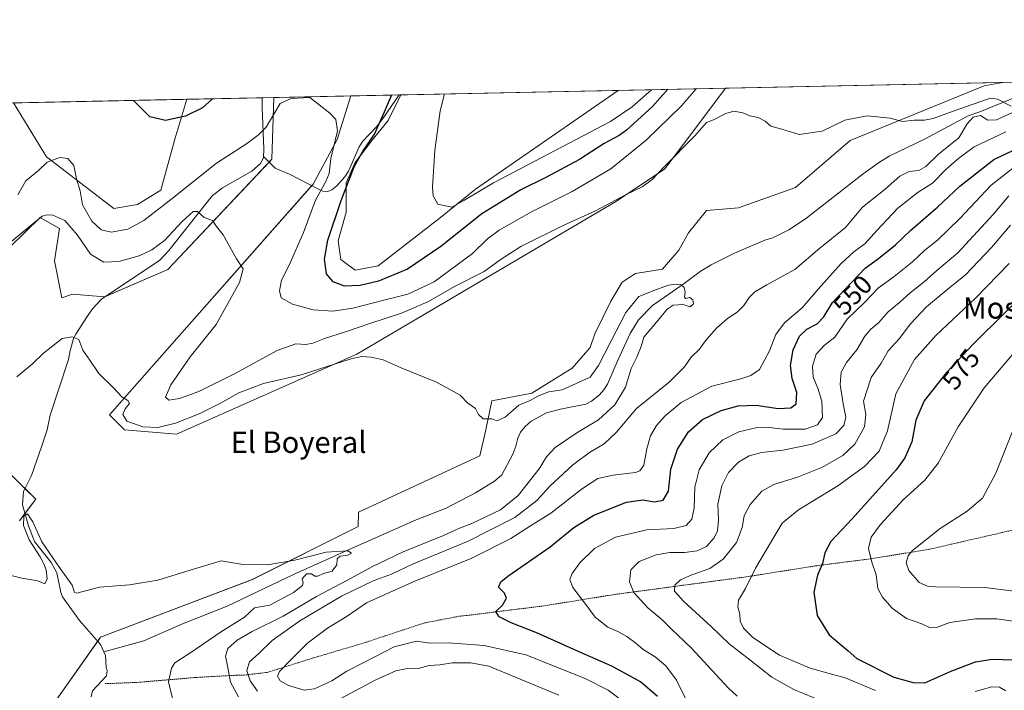
# Model space of a CAD drawing. Units: metres. Extents: x 641608 to 645069, y 4727569 to 4729953.
# Drawn here: x 643518 to 643888, y 4729702 to 4729953 of the extents above; entities that cross this region are included whole.
import ezdxf
from ezdxf.enums import TextEntityAlignment as Align

# ---------------------------------------------------------------- set-up
doc = ezdxf.new("R2010")
doc.units = ezdxf.units.M
doc.header["$MEASUREMENT"] = 0
doc.linetypes.add('TRAZOS', pattern=[0.75, 0.5, -0.25])
for name, color, linetype, lineweight in [('Comarca CxS', 133, 'Continuous', 0), ('Comunidad Autónoma CxS', 142, 'Continuous', 0), ('Corriente natural lineal', 142, 'Continuous', 13), ('Cultivos herbáceos CxS', 92, 'Continuous', 0), ('Curva de nivel maestra', 36, 'Continuous', 30), ('Curva de nivel normal', 36, 'Continuous', 0), ('Espacio natural protegido CxS', 2, 'Continuous', 0), ('Matorral', 135, 'Continuous', 0), ('Matorral CxS', 135, 'Continuous', 0), ('Municipio CxS', 142, 'Continuous', 0), ('Provincia CxS', 1, 'Continuous', 0), ('Rótulo de curva de nivel directora', 19, 'Continuous', 0), ('Texto cartográfico', 19, 'Continuous', 0), ('Valla', 19, 'TRAZOS', 0)]:
    doc.layers.add(name, color=color, linetype=linetype, lineweight=lineweight)
doc.styles.add('Arial', font='txt', dxfattribs={"height": 0.2})

# ---------------------------------------------------------------- blocks, each defined once
blk = doc.blocks.new('*U153')
at = {"layer": 'Matorral CxS', "color": 135, "linetype": 'Continuous', "lineweight": 0}
blk.add_polyline3d([(643742.04, 4729885.06, 539.55), (643644.57, 4729827.7, 535.08), (643576.96, 4729797.59, 533.62), (643557.46, 4729799.21, 533.99), (643551.77, 4729804.9, 534.06), (643582.65, 4729839.87, 538.04), (643628.19, 4729891.38, 543.75), (643637.25, 4729908.15, 545.11), (643642.41, 4729924.54, 546.31), (643661.14, 4729924.93, 551.15), (643656.32, 4729915.3, 550.73), (643650.31, 4729907.95, 549.83), (643643.95, 4729899.59, 549.46), (643640.61, 4729891.9, 549.05), (643640.61, 4729880.87, 551.62), (643637.6, 4729870.17, 551.55), (643638.6, 4729863.15, 552.29), (643643.95, 4729859.13, 552.72), (643652.65, 4729860.81, 552.6), (643676.05, 4729878.86, 554.67), (643689.09, 4729889.56, 554.95), (643742.66, 4729926.62, 558.77), (643782.89, 4729927.45, 541.02), (643770.69, 4729911.06, 540.73), (643760.12, 4729897.22, 539.74), (643742.04, 4729885.06, 539.55)], close=True, dxfattribs=at)
for points in [[(643515.2, 4729782.14, 533.19), (643524.14, 4729773.19, 531.84), (643518.03, 4729765.09, 530.58)], [(643515.75, 4729921.91, 548.35), (643528.2, 4729901.66, 545.05), (643553.5, 4729882.3, 547.13), (643562.35, 4729883.82, 547.53), (643571.09, 4729889.15, 547.87), (643576.27, 4729908.34, 549.13), (643580.87, 4729923.26, 551.61), (643613.47, 4729923.94, 545.41), (643612.72, 4729900.85, 542.59), (643612.72, 4729900.85, 542.59), (643573.71, 4729859.38, 538.32), (643549.98, 4729849.18, 536.93), (643537.89, 4729850.11, 536.86), (643533.89, 4729848.81, 536.56), (643531.19, 4729862.62, 537.79), (643533.08, 4729874.83, 539.09), (643525.77, 4729878.89, 539.8), (643514.53, 4729867.87, 539.25)]]:
    blk.add_polyline3d(points, dxfattribs=at)
blk = doc.blocks.new('*U154')
at = {"layer": 'Cultivos herbáceos CxS', "color": 92, "linetype": 'Continuous', "lineweight": 0}
for points in [[(643478.13, 4729829.38, 547.51), (643488.67, 4729818.83, 544.93), (643487.04, 4729793.62, 544.49), (643487.62, 4729785.19, 542.82), (643480.54, 4729775.73, 541.91), (643468.35, 4729766.79, 543.28), (643454.53, 4729755.41, 544.95), (643452, 4729741.64, 544.19), (643436.65, 4729726.95, 544.11), (643417.96, 4729725.32, 544.48), (643409.84, 4729731.02, 544.57), (643400.08, 4729745.65, 544.54), (643398.46, 4729767.6, 547.66), (643402.99, 4729813.94, 548.16), (643392.77, 4729822.89, 545.21), (643386.27, 4729822.89, 543.41), (643374.66, 4729827.75, 541.67), (643362.7, 4729813.95, 539.7), (643358.64, 4729786.3, 537.18), (643362.7, 4729759.47, 533.13), (643362.35, 4729745.48, 532.23), (643357.01, 4729748.09, 533.3), (643350.51, 4729770.86, 535.99), (643343.25, 4729792.57, 541), (643339.13, 4729809.07, 543.55), (643341.57, 4729857.85, 547.32), (643347.26, 4729891.19, 550.26), (643337.57, 4729918.21, 555.53), (643494.31, 4729921.46, 552.88), (643494.89, 4729915.48, 552.8), (643500.97, 4729898.61, 550.56), (643502.2, 4729887.02, 548.7), (643500.25, 4729878.9, 548.43), (643488.42, 4729870.31, 548.55), (643482.98, 4729860.64, 548.82), (643481.48, 4729845.99, 548.62), (643475.44, 4729835.02, 548.38), (643478.13, 4729829.38, 547.51)], [(643562.35, 4729883.82, 547.53), (643553.5, 4729882.3, 547.13), (643528.2, 4729901.66, 545.05), (643515.75, 4729921.91, 548.35), (643580.87, 4729923.26, 551.61), (643576.27, 4729908.34, 549.13), (643571.09, 4729889.15, 547.87), (643562.35, 4729883.82, 547.53)]]:
    blk.add_polyline3d(points, close=True, dxfattribs=at)
blk = doc.blocks.new('*U157')
at = {"layer": 'Cultivos herbáceos CxS', "color": 92, "linetype": 'Continuous', "lineweight": 0}
for points in [[(643518.03, 4729765.09, 530.58), (643524.14, 4729773.19, 531.84), (643515.2, 4729782.14, 533.19)], [(643514.53, 4729867.87, 539.25), (643525.77, 4729878.89, 539.8), (643533.08, 4729874.83, 539.09), (643531.19, 4729862.62, 537.79), (643533.89, 4729848.81, 536.56), (643537.89, 4729850.11, 536.86), (643549.98, 4729849.18, 536.93), (643573.71, 4729859.38, 538.32), (643612.72, 4729900.85, 542.59), (643613.47, 4729923.94, 545.41), (643642.41, 4729924.54, 546.31), (643637.25, 4729908.15, 545.11), (643628.19, 4729891.38, 543.75), (643582.65, 4729839.87, 538.04), (643551.77, 4729804.9, 534.06), (643557.46, 4729799.21, 533.99), (643576.96, 4729797.59, 533.62), (643644.57, 4729827.7, 535.08), (643742.04, 4729885.06, 539.55), (643760.12, 4729897.22, 539.74), (643770.69, 4729911.06, 540.73), (643782.89, 4729927.45, 541.02), (643886.9, 4729929.61, 541.83), (643879.92, 4729928.3, 541.74), (643829.68, 4729907.84, 539.05), (643809.22, 4729890.12, 538.8), (643787.84, 4729882.53, 538.54), (643775.8, 4729881.56, 538.85), (643769.05, 4729873.11, 537.93), (643765.42, 4729866.66, 538.12), (643759.27, 4729859.5, 537.88), (643749.15, 4729857.95, 537.69), (643744.16, 4729854.63, 537.51), (643739.92, 4729847.53, 537.14), (643733.91, 4729835.29, 536.61), (643732.14, 4729830.16, 536.37), (643725.38, 4729822.35, 536.22), (643710.24, 4729813.03, 535.43), (643695.24, 4729810.07, 535.29), (643693, 4729799.21, 534.7), (643693, 4729799.21, 534.7), (643690.74, 4729789.45, 534.41), (643645.23, 4729768.32, 531.84), (643645.11, 4729762.94, 530.86), (643605.41, 4729743.11, 529.15), (643548.46, 4729721.49, 527.72), (643531.81, 4729697.85, 525.49)]]:
    blk.add_polyline3d(points, dxfattribs=at)
blk.add_polyline3d([(643652.65, 4729860.81, 552.6), (643643.95, 4729859.13, 552.72), (643638.6, 4729863.15, 552.29), (643637.6, 4729870.17, 551.55), (643640.61, 4729880.87, 551.62), (643640.61, 4729891.9, 549.05), (643643.95, 4729899.59, 549.46), (643650.31, 4729907.95, 549.83), (643656.32, 4729915.3, 550.73), (643661.14, 4729924.93, 551.15), (643742.66, 4729926.62, 558.77), (643689.09, 4729889.56, 554.95), (643676.05, 4729878.86, 554.67), (643652.65, 4729860.81, 552.6)], close=True, dxfattribs=at)
blk = doc.blocks.new('*U173')
at = {"layer": 'Curva de nivel normal', "color": 36, "linetype": 'Continuous', "lineweight": 0}
for points in [[(643746.54, 4729695.83, 545), (643738.89, 4729701.58, 545), (643730.49, 4729705.8, 545), (643718.38, 4729710.73, 545), (643707.99, 4729714.87, 545), (643692.42, 4729718.38, 545), (643679.06, 4729719.29, 545), (643672, 4729719.26, 545), (643667.04, 4729719.96, 545), (643658.67, 4729717.86, 545), (643647.24, 4729711.97, 545), (643640.8, 4729708.67, 545), (643635.26, 4729705.04, 545), (643628.75, 4729702.04, 545), (643624.8, 4729701.57, 545), (643618.95, 4729703.27, 545), (643615.9, 4729705.09, 545), (643614.8, 4729706.87, 545), (643615.54, 4729708.61, 545), (643619.91, 4729712.94, 545), (643626.08, 4729719.21, 545), (643633.61, 4729724.83, 545), (643641.04, 4729729.39, 545), (643648.3, 4729734.32, 545), (643654.59, 4729737.27, 545), (643666.42, 4729742.5, 545), (643687.75, 4729751.13, 545), (643702.42, 4729758.44, 545), (643709.75, 4729763.17, 545), (643717.34, 4729768.03, 545), (643729.29, 4729777.27, 545), (643735.08, 4729780.93, 545), (643740.75, 4729782.27, 545), (643749.14, 4729783.26, 545), (643750.82, 4729783.81, 545), (643752.34, 4729785.97, 545), (643753.43, 4729792.1, 545), (643754.85, 4729796.97, 545), (643757.04, 4729800.9, 545), (643760.28, 4729804.53, 545), (643766.32, 4729809.5, 545), (643777.75, 4729815.63, 545), (643788.66, 4729818.36, 545), (643792.46, 4729819.64, 545), (643795.63, 4729821.89, 545), (643799.42, 4729828.85, 545), (643801.79, 4729835.04, 545), (643805.01, 4729839.45, 545), (643811.67, 4729845.04, 545), (643817.73, 4729852.08, 545), (643826.38, 4729861.71, 545), (643831.04, 4729866.05, 545), (643835.38, 4729869.22, 545), (643839.65, 4729874.05, 545), (643847.56, 4729882.4, 545), (643855.21, 4729888.38, 545), (643860.64, 4729891.8, 545), (643865.69, 4729897.09, 545), (643870.45, 4729901.14, 545), (643876.2, 4729905.44, 545), (643888.14, 4729911.03, 545)], [(643771.94, 4729927.23, 545), (643766.4, 4729920.84, 545), (643753.21, 4729907.99, 545), (643739.92, 4729897.21, 545), (643725.42, 4729888.63, 545), (643710.14, 4729881.09, 545), (643697.96, 4729874.12, 545), (643693.63, 4729870.86, 545), (643688.07, 4729865.41, 545), (643673.58, 4729854.82, 545), (643663.75, 4729850.12, 545), (643654.75, 4729847.88, 545), (643643.08, 4729844.84, 545), (643635.55, 4729843.73, 545), (643628.29, 4729844.22, 545), (643620.53, 4729846.39, 545), (643616.27, 4729848.83, 545), (643615.55, 4729851.35, 545), (643616.41, 4729855.37, 545), (643619.2, 4729861.04, 545), (643624.62, 4729873.35, 545), (643629.05, 4729885.45, 545), (643633.03, 4729892.37, 545), (643634.2, 4729895.45, 545), (643634.87, 4729901.06, 545), (643637.34, 4729911.46, 545), (643636.79, 4729915.63, 545), (643634.46, 4729918.11, 545), (643626.98, 4729923.97, 545), (643619.98, 4729923.56, 545), (643615.85, 4729921.65, 545), (643613.45, 4729917.67, 545), (643610.55, 4729912.87, 545), (643607.71, 4729909.9, 545), (643603.18, 4729906.57, 545), (643591.91, 4729899.28, 545), (643575.34, 4729886.01, 545), (643564.64, 4729877.84, 545), (643558.64, 4729874.6, 545), (643552.44, 4729873.4, 545), (643548.67, 4729874.3, 545), (643545.19, 4729877.48, 545), (643541.64, 4729883.69, 545), (643540.81, 4729888.88, 545), (643539.48, 4729893.37, 545), (643538.49, 4729898.42, 545), (643536.13, 4729901.01, 545), (643533.13, 4729901.37, 545), (643528.42, 4729899.71, 545), (643525.12, 4729896.5, 545), (643520.44, 4729892.62, 545), (643517.4, 4729887.44, 545)]]:
    blk.add_polyline3d(points, dxfattribs=at)
blk = doc.blocks.new('*U180')
at = {"layer": 'Curva de nivel normal', "color": 36, "linetype": 'Continuous', "lineweight": 0}
for points in [[(643720.44, 4729699.64, 540), (643694.17, 4729710.52, 540), (643687.42, 4729711.84, 540), (643680.42, 4729711.79, 540), (643675.75, 4729711.04, 540), (643671.79, 4729710.84, 540), (643667.67, 4729709.66, 540), (643662.9, 4729709.52, 540), (643659.21, 4729708.83, 540), (643651.78, 4729705.4, 540), (643638.34, 4729698.35, 540)], [(643607.36, 4729701.23, 540), (643604.58, 4729705.04, 540), (643603.31, 4729708.91, 540), (643604.3, 4729712.17, 540), (643607.82, 4729715.36, 540), (643612.82, 4729720.2, 540), (643623.27, 4729727.6, 540), (643638.8, 4729736.82, 540), (643650.8, 4729742.56, 540), (643657.6, 4729745.15, 540), (643665.46, 4729748.81, 540), (643686.42, 4729757.42, 540), (643703.92, 4729766.39, 540), (643712.09, 4729772.7, 540), (643717.04, 4729778.09, 540), (643725.58, 4729786.01, 540), (643731.88, 4729790.7, 540), (643737.37, 4729793.98, 540), (643741.94, 4729798.2, 540), (643749.52, 4729807.23, 540), (643761.82, 4729817.13, 540), (643767.54, 4729822.86, 540), (643770.02, 4729826.56, 540), (643772.99, 4729829.34, 540), (643775.82, 4729833.17, 540), (643779.66, 4729837.55, 540), (643783.58, 4729840.93, 540), (643787.38, 4729843.51, 540), (643789.75, 4729845.89, 540), (643791.75, 4729848.88, 540), (643793.91, 4729851, 540), (643798.38, 4729853.68, 540), (643808.91, 4729859.43, 540), (643818.31, 4729867.36, 540), (643827.92, 4729875.12, 540), (643834.33, 4729882.83, 540), (643842.81, 4729889.52, 540), (643848.29, 4729894.38, 540), (643851.88, 4729896.12, 540), (643855.42, 4729896.54, 540), (643858.08, 4729898.06, 540), (643862.79, 4729902.63, 540), (643870.53, 4729908.87, 540), (643873.58, 4729914.12, 540), (643875.83, 4729916.6, 540), (643878.61, 4729917.19, 540), (643881.41, 4729915.38, 540), (643884.64, 4729915.54, 540), (643890.6, 4729918.34, 540)], [(643890.15, 4729920.7, 540), (643884.94, 4729923.3, 540), (643882.4, 4729923.71, 540), (643880.9, 4729923.21, 540), (643868.36, 4729918.84, 540), (643860.87, 4729916.08, 540), (643857.53, 4729915.43, 540), (643853.65, 4729915.47, 540), (643849.35, 4729914.96, 540), (643844.65, 4729916.17, 540), (643836.08, 4729917.09, 540), (643827.67, 4729915.39, 540), (643819.16, 4729911.28, 540), (643810.56, 4729910.1, 540), (643804.1, 4729912.08, 540), (643799.98, 4729913.19, 540), (643797.79, 4729915.08, 540), (643795.22, 4729916.48, 540), (643792.03, 4729917.06, 540), (643789.42, 4729918.14, 540), (643786.08, 4729918.79, 540), (643783.08, 4729917.9, 540), (643778.42, 4729915.53, 540), (643775.75, 4729914.56, 540), (643771.42, 4729909.56, 540), (643760.05, 4729898.07, 540), (643755.3, 4729893.06, 540), (643751.64, 4729890.43, 540), (643745.72, 4729887.55, 540), (643734.16, 4729881.42, 540), (643722.04, 4729875.88, 540), (643706.15, 4729868.09, 540), (643698.39, 4729863.06, 540), (643692.44, 4729858.71, 540), (643681.22, 4729853.05, 540), (643671.56, 4729847.43, 540), (643661.35, 4729843.05, 540), (643649.43, 4729839.17, 540), (643640.39, 4729835.96, 540), (643632.54, 4729833.55, 540), (643628.08, 4729831.79, 540), (643625.42, 4729831.29, 540), (643621.75, 4729831.5, 540), (643614.75, 4729829.04, 540), (643598.73, 4729820.26, 540), (643585.3, 4729813.62, 540), (643578.04, 4729810.95, 540), (643574.09, 4729810.42, 540), (643572.81, 4729811.52, 540), (643574.85, 4729816.18, 540), (643582.09, 4729826.69, 540), (643591.88, 4729838.82, 540), (643600.61, 4729854.56, 540), (643602, 4729859.62, 540), (643599.52, 4729863.38, 540), (643594.5, 4729872.41, 540), (643591.96, 4729875.48, 540), (643590.48, 4729877.77, 540), (643587.36, 4729878.98, 540), (643584.82, 4729881.22, 540), (643583.21, 4729881.14, 540), (643579.08, 4729877.44, 540), (643572.42, 4729870.29, 540), (643567.75, 4729866.77, 540), (643562.9, 4729864.56, 540), (643555.37, 4729862.38, 540), (643549.74, 4729862.14, 540), (643544.72, 4729865.12, 540), (643539.85, 4729872.32, 540), (643535.07, 4729877.75, 540), (643530.59, 4729879.76, 540), (643528.42, 4729879.94, 540), (643526.58, 4729879.37, 540), (643515.16, 4729870.05, 540)]]:
    blk.add_polyline3d(points, dxfattribs=at)
blk = doc.blocks.new('*U194')
at = {"layer": 'Curva de nivel normal', "color": 36, "linetype": 'Continuous', "lineweight": 0}
for points in [[(643888.06, 4729701.27, 570), (643885.72, 4729702.7, 570), (643882.88, 4729702.85, 570), (643876.54, 4729701.12, 570)], [(643839.21, 4729701.48, 570), (643827.88, 4729706.17, 570), (643821.76, 4729707.77, 570), (643814.68, 4729709.84, 570), (643803.14, 4729714.68, 570), (643793.21, 4729721.3, 570), (643789.62, 4729724.78, 570), (643788.49, 4729727.44, 570), (643788.35, 4729730.05, 570), (643787.53, 4729732.86, 570), (643787.86, 4729735.37, 570), (643790.44, 4729739.71, 570), (643794.21, 4729747.37, 570), (643804.17, 4729764.17, 570), (643810.33, 4729769.23, 570), (643825.07, 4729778.29, 570), (643835.12, 4729785.52, 570), (643840.6, 4729791.2, 570), (643843.76, 4729798.87, 570), (643846.8, 4729812.75, 570), (643853.84, 4729825.68, 570), (643861.81, 4729834.59, 570), (643876.74, 4729848.68, 570), (643889.34, 4729861.71, 570)]]:
    blk.add_polyline3d(points, dxfattribs=at)
blk = doc.blocks.new('*U197')
at = {"layer": 'Curva de nivel normal', "color": 36, "linetype": 'Continuous', "lineweight": 0}
blk.add_polyline3d([(643787.26, 4729699.28, 560), (643783.87, 4729702.48, 560), (643770.23, 4729717.31, 560), (643762.55, 4729724.62, 560), (643759.09, 4729728.02, 560), (643753.75, 4729732.51, 560), (643748.57, 4729738.16, 560), (643746.88, 4729742.25, 560), (643747.37, 4729746.66, 560), (643750.57, 4729749.88, 560), (643756.9, 4729752.39, 560), (643762.04, 4729753.23, 560), (643767.54, 4729753.26, 560), (643772.26, 4729753.88, 560), (643775.81, 4729755.5, 560), (643778.73, 4729758.71, 560), (643779.97, 4729761.37, 560), (643780.33, 4729765.37, 560), (643780.05, 4729771.32, 560), (643781.5, 4729778.2, 560), (643784.03, 4729783.23, 560), (643787.75, 4729787.15, 560), (643791.75, 4729789.48, 560), (643796.42, 4729790.69, 560), (643804.42, 4729791.6, 560), (643815.42, 4729793.87, 560), (643824.38, 4729797.76, 560), (643827.37, 4729800.83, 560), (643828.06, 4729804.01, 560), (643827.06, 4729809.02, 560), (643826.01, 4729816.22, 560), (643826.36, 4729820.89, 560), (643828.28, 4729824.47, 560), (643832.19, 4729829.23, 560), (643835.16, 4729834.37, 560), (643837.46, 4729837.04, 560), (643840.5, 4729839.48, 560), (643843.98, 4729843.48, 560), (643848.16, 4729847.08, 560), (643852.18, 4729850.69, 560), (643857.44, 4729854.73, 560), (643862.26, 4729858.98, 560), (643870.09, 4729865.63, 560), (643883.36, 4729880.07, 560), (643889.23, 4729887, 560)], dxfattribs=at)
blk = doc.blocks.new('*U200')
at = {"layer": 'Curva de nivel normal', "color": 36, "linetype": 'Continuous', "lineweight": 0}
blk.add_polyline3d([(643894.18, 4729831.74, 580), (643879.94, 4729814.96, 580), (643870.22, 4729800.41, 580), (643862.66, 4729786.74, 580), (643857.7, 4729780.38, 580), (643849.57, 4729772.95, 580), (643841.02, 4729763.78, 580), (643837.57, 4729758.95, 580), (643836.62, 4729754.77, 580), (643837.83, 4729749.65, 580), (643839.48, 4729744.84, 580), (643840.12, 4729739.75, 580), (643841.77, 4729736.4, 580), (643845.43, 4729732.38, 580), (643850.84, 4729728.47, 580), (643856.56, 4729726.43, 580), (643859.66, 4729724.92, 580), (643862.08, 4729725.13, 580), (643867.08, 4729726.96, 580), (643876.74, 4729728.34, 580), (643884.74, 4729728.3, 580), (643896, 4729726.67, 580)], dxfattribs=at)
blk = doc.blocks.new('*U203')
at = {"layer": 'Curva de nivel normal', "color": 36, "linetype": 'Continuous', "lineweight": 0}
for points in [[(643768.02, 4729698.18, 555), (643764.54, 4729705.26, 555), (643760.57, 4729710.68, 555), (643756.48, 4729714.03, 555), (643751.99, 4729716.87, 555), (643749.33, 4729719.17, 555), (643745.87, 4729721.76, 555), (643742.5, 4729723.61, 555), (643738.83, 4729725.16, 555), (643734.08, 4729728.96, 555), (643730.57, 4729733.71, 555), (643725.67, 4729740.04, 555), (643724.52, 4729743.04, 555), (643725.41, 4729745.37, 555), (643728.28, 4729749.37, 555), (643733.81, 4729754.71, 555), (643741.61, 4729758.93, 555), (643753.38, 4729761.76, 555), (643763.52, 4729762.25, 555), (643768.17, 4729763.31, 555), (643770.24, 4729765.74, 555), (643771.22, 4729769.84, 555), (643771.44, 4729777.73, 555), (643773.07, 4729784.23, 555), (643776.75, 4729790.67, 555), (643781.88, 4729795.54, 555), (643787.96, 4729798.45, 555), (643794.26, 4729800.04, 555), (643798.34, 4729800.2, 555), (643804.6, 4729799.46, 555), (643812.8, 4729799.46, 555), (643817.42, 4729801.07, 555), (643819.32, 4729803.84, 555), (643819.02, 4729809.95, 555), (643817.59, 4729814.92, 555), (643815.86, 4729819.03, 555), (643815.55, 4729823.18, 555), (643816.91, 4729827.64, 555), (643819.93, 4729830.95, 555), (643823.92, 4729834.06, 555), (643828.56, 4729840.71, 555), (643835.11, 4729847.04, 555), (643840.37, 4729852.57, 555), (643846.16, 4729856.74, 555), (643853.08, 4729862.25, 555), (643857.74, 4729866.71, 555), (643862.41, 4729870.38, 555), (643870.81, 4729878.52, 555), (643882.61, 4729891.06, 555), (643890.58, 4729897.25, 555)], [(643755.22, 4729926.88, 555), (643747.91, 4729920.46, 555), (643739.78, 4729914.91, 555), (643695.83, 4729891.93, 555), (643684.76, 4729885.35, 555), (643680.2, 4729882.78, 555), (643674.98, 4729883.94, 555), (643673.23, 4729887.1, 555), (643672.95, 4729890.24, 555), (643673.84, 4729904.11, 555), (643675.88, 4729918.97, 555), (643677.53, 4729925.27, 555)]]:
    blk.add_polyline3d(points, dxfattribs=at)
blk = doc.blocks.new('*U215')
at = {"layer": 'Curva de nivel maestra', "color": 36, "linetype": 'Continuous', "lineweight": 30}
blk.add_polyline3d([(643899.74, 4729855.03, 575), (643875.8, 4729831.37, 575), (643865.87, 4729820.79, 575), (643857.52, 4729810.09, 575), (643854.3, 4729802.83, 575), (643852.86, 4729794.74, 575), (643850.23, 4729788.71, 575), (643846.95, 4729784.22, 575), (643830.49, 4729765.8, 575), (643822.44, 4729757.39, 575), (643820.16, 4729753.13, 575), (643819.38, 4729749.06, 575), (643817.47, 4729744.71, 575), (643816.02, 4729738.37, 575), (643817.34, 4729729.59, 575), (643821.88, 4729722.31, 575), (643828.98, 4729716.27, 575), (643832.16, 4729713.45, 575), (643846.14, 4729706.43, 575), (643853.36, 4729704.48, 575), (643857.75, 4729704.32, 575), (643867.8, 4729708.79, 575), (643876.76, 4729712.24, 575), (643882.95, 4729713.24, 575), (643890.79, 4729712.98, 575)], dxfattribs=at)
blk = doc.blocks.new('*U218')
at = {"layer": 'Curva de nivel maestra', "color": 36, "linetype": 'Continuous', "lineweight": 30}
for points in [[(643757.37, 4729699.17, 550), (643751.07, 4729704.7, 550), (643740.32, 4729710.6, 550), (643728.24, 4729715.86, 550), (643712.36, 4729722.98, 550), (643702.56, 4729726.84, 550), (643698.07, 4729729.02, 550), (643696.75, 4729731.09, 550), (643699.3, 4729733.48, 550), (643700.73, 4729736.08, 550), (643700.04, 4729738, 550), (643697.78, 4729740.25, 550), (643698.61, 4729742.19, 550), (643701.31, 4729744.29, 550), (643717.16, 4729755.38, 550), (643726.05, 4729762.64, 550), (643733.49, 4729767.28, 550), (643745.75, 4729772.06, 550), (643751.9, 4729772.95, 550), (643756.34, 4729772.22, 550), (643759.59, 4729772.81, 550), (643761.58, 4729776.28, 550), (643762.47, 4729784.53, 550), (643764.96, 4729791.99, 550), (643769.06, 4729798.54, 550), (643774.27, 4729803.07, 550), (643781.34, 4729806.52, 550), (643787.73, 4729808.19, 550), (643794.42, 4729808.49, 550), (643802.75, 4729807.24, 550), (643807.42, 4729807.48, 550), (643809.49, 4729809.06, 550), (643809.68, 4729813.24, 550), (643807.88, 4729818.54, 550), (643807.3, 4729823.39, 550), (643808.37, 4729829.29, 550), (643810.66, 4729834.44, 550), (643813.5, 4729837.04, 550), (643817.32, 4729839.02, 550), (643819.85, 4729841.59, 550), (643823.06, 4729847.01, 550), (643835.32, 4729859.91, 550), (643840.34, 4729863.52, 550), (643846.65, 4729868.67, 550), (643852.44, 4729874.12, 550), (643862.61, 4729882.86, 550), (643870.86, 4729890.73, 550), (643883.55, 4729900.64, 550), (643900.19, 4729908.61, 550)], [(643761.25, 4729927.01, 550), (643755.53, 4729920.62, 550), (643745.79, 4729911.66, 550), (643743.09, 4729909.63, 550), (643737.46, 4729906.66, 550), (643728.1, 4729900.74, 550), (643715.56, 4729893.94, 550), (643706.09, 4729889.29, 550), (643691.46, 4729880.27, 550), (643676.11, 4729868.01, 550), (643663.58, 4729859.52, 550), (643652.74, 4729855.06, 550), (643645.84, 4729853.35, 550), (643640.04, 4729853.19, 550), (643635.7, 4729854.75, 550), (643633.26, 4729857.73, 550), (643632.5, 4729863.25, 550), (643633.74, 4729870.36, 550), (643638.71, 4729885.33, 550), (643643.67, 4729897.9, 550), (643646.71, 4729903.54, 550), (643651.3, 4729910.23, 550), (643654.96, 4729918.53, 550), (643657.68, 4729924.75, 550), (643657.72, 4729924.86, 550)], [(643590.49, 4729923.46, 550), (643586.68, 4729920.06, 550), (643580.33, 4729916.99, 550), (643572.82, 4729915.26, 550), (643566.94, 4729916.71, 550), (643560.8, 4729922.84, 550)]]:
    blk.add_polyline3d(points, dxfattribs=at)

msp = doc.modelspace()

# ---------------------------------------------------------------- linework, layer by layer
at = {"layer": 'Comarca CxS', "color": 133, "linetype": 'Continuous', "lineweight": 0}
msp.add_polyline3d([(642137.79, 4729893.3, 488.81), (645020.2, 4729953.14, 623.39)], dxfattribs=at)
msp.add_polyline3d([(642137.79, 4729893.3, 488.81), (645020.2, 4729953.14, 623.39)], dxfattribs=at)
at = {"layer": 'Comunidad Autónoma CxS', "color": 142, "linetype": 'Continuous', "lineweight": 0}
msp.add_polyline3d([(645068.69, 4727639.86, 607.25), (641655.14, 4727569.02, 502.25), (641607.76, 4729882.3, 514.83), (645020.2, 4729953.14, 623.39), (645068.69, 4727639.86, 607.25)], close=True, dxfattribs=at)
msp.add_polyline3d([(645068.69, 4727639.86, 607.25), (641655.14, 4727569.02, 502.25), (641607.76, 4729882.3, 514.83), (645020.2, 4729953.14, 623.39), (645068.69, 4727639.86, 607.25)], close=True, dxfattribs=at)
at = {"layer": 'Corriente natural lineal', "color": 142, "linetype": 'Continuous', "lineweight": 13}
for points in [[(643892.16, 4729924.19, 540.36), (643878.29, 4729918.58, 539.56), (643873.97, 4729917.08, 539.7), (643857.87, 4729908.49, 537.6), (643844.37, 4729901.95, 537.3), (643840.65, 4729899.7, 537.01), (643834.55, 4729895.35, 536.84), (643812.88, 4729878.44, 535.59), (643806.66, 4729874.26, 535.16), (643800.73, 4729871.25, 535.22), (643797.73, 4729870.44, 535.2), (643786.25, 4729865.5, 535.51), (643777.52, 4729861.17, 535.47), (643773.38, 4729858.69, 535.32), (643767.41, 4729854.18, 535.04), (643755.54, 4729845.94, 534.32), (643750.34, 4729840.5, 534.03), (643747.16, 4729835.38, 533.53), (643742.6, 4729825.67, 533.5), (643738.61, 4729816.35, 533.58), (643737.29, 4729814.24, 533.55), (643735.6, 4729812.41, 533.31), (643732.68, 4729810.02, 533.08), (643730.48, 4729808.85, 533.07), (643721.02, 4729806.98, 532.44), (643715.81, 4729805.63, 532.39), (643709.96, 4729802.45, 532.05), (643707.72, 4729800.52, 532), (643706.06, 4729798.41, 531.89), (643704.98, 4729796.16, 531.77), (643704.26, 4729793.1, 531.54), (643703.18, 4729790.06, 531.74), (643698.96, 4729782.4, 533.23), (643696.27, 4729779.93, 533.09), (643689.16, 4729775.65, 533.14), (643678.13, 4729769.82, 532.2), (643666.88, 4729765.45, 531.2), (643639.44, 4729753.4, 530.02), (643620.86, 4729744.94, 529.34), (643595.96, 4729733.06, 528.63), (643579.23, 4729726.48, 527.54), (643564.68, 4729720.06, 527.56), (643549.7, 4729715.97, 527.01)], [(643609.13, 4729923.85, 546.11), (643609.06, 4729920.12, 546.02), (643609.68, 4729904.68, 543), (643609.55, 4729901.27, 542.53)], [(643660.45, 4729924.91, 550.89), (643660.45, 4729924.91, 550.89), (643654.73, 4729916.58, 550.14), (643652.03, 4729912.96, 549.63), (643646.92, 4729907.5, 549.21), (643645.46, 4729905.4, 549.15), (643641.44, 4729896.36, 548.59), (643640.09, 4729894.13, 548.13), (643637.09, 4729890.74, 547.36), (643635.2, 4729889.24, 547.08), (643633.75, 4729888.67, 546.65), (643631.9, 4729888.83, 545.79), (643629.96, 4729889.73, 544.69), (643619.29, 4729895.21, 542.59), (643613.96, 4729897.38, 542.36), (643609.7, 4729901.72, 542.57), (643609.55, 4729901.27, 542.53)], [(643609.55, 4729901.27, 542.53), (643608.44, 4729899.12, 542.33), (643605.17, 4729896.25, 541.94), (643594.18, 4729890.07, 540.99), (643590.35, 4729887.02, 540.71), (643574.13, 4729866.55, 538.86), (643570.68, 4729862.94, 538.46), (643548.79, 4729848.31, 536.79), (643545.43, 4729844.61, 536.18), (643543.23, 4729841.43, 535.87), (643539.23, 4729835.11, 535.04), (643538.35, 4729833.55, 534.84), (643537.17, 4729829.41, 534.43), (643537, 4729829, 534.38)], [(643537, 4729829, 534.38), (643536.38, 4729825.58, 534.08), (643529.6, 4729804.75, 532.98), (643528.4, 4729799.25, 532.74), (643526.48, 4729793.21, 532.56), (643522.58, 4729782.15, 532.4), (643519.5, 4729776.09, 532.06), (643519.17, 4729771.1, 531.02), (643521.41, 4729763.2, 529.69), (643523.68, 4729757.29, 530.2), (643529.96, 4729749.51, 529.81), (643532.02, 4729745.54, 528.9), (643533.51, 4729738.21, 528.5), (643534.18, 4729736.54, 528.59), (643540.53, 4729727.73, 528), (643548.5, 4729718.66, 527.37), (643549.7, 4729715.97, 527.01)], [(643549.7, 4729715.97, 527.01), (643550.33, 4729714.56, 526.82), (643550.54, 4729709.99, 526.21), (643551, 4729709, 526.04), (643550.74, 4729706.9, 526.36), (643545.39, 4729701.31, 525.46), (643545, 4729699, 525.28)]]:
    msp.add_polyline3d(points, dxfattribs=at)
at = {"layer": 'Cultivos herbáceos CxS', "color": 92, "linetype": 'Continuous', "lineweight": 0}
for points in [[(643531.81, 4729697.85, 525.49), (643547.38, 4729719.95, 527.52), (643548.46, 4729721.49, 527.72), (643605.4, 4729743.11, 529.15), (643645.11, 4729762.94, 530.86), (643645.23, 4729768.32, 531.84), (643690.74, 4729789.46, 534.41), (643693, 4729799.21, 534.7), (643695.23, 4729810.07, 535.29), (643710.24, 4729813.03, 535.43), (643725.38, 4729822.35, 536.22), (643732.14, 4729830.16, 536.37), (643733.91, 4729835.29, 536.61), (643739.92, 4729847.53, 537.14), (643744.16, 4729854.63, 537.51), (643749.15, 4729857.95, 537.69), (643759.27, 4729859.5, 537.88), (643765.42, 4729866.66, 538.12), (643769.05, 4729873.11, 537.93), (643775.8, 4729881.56, 538.85), (643787.84, 4729882.53, 538.54), (643809.22, 4729890.12, 538.8), (643829.68, 4729907.84, 539.05), (643879.92, 4729928.3, 541.74), (643886.9, 4729929.61, 541.83)], [(643782.89, 4729927.45, 541.02), (643770.69, 4729911.06, 540.73), (643760.12, 4729897.22, 539.74), (643742.04, 4729885.06, 539.55), (643644.57, 4729827.7, 535.08), (643576.96, 4729797.59, 533.62), (643557.46, 4729799.21, 533.99), (643551.77, 4729804.9, 534.06), (643582.65, 4729839.87, 538.04), (643627.73, 4729890.87, 543.61), (643628.19, 4729891.39, 543.75), (643637.24, 4729908.15, 545.11), (643642.41, 4729924.54, 546.31)], [(643782.89, 4729927.45, 541.02), (643886.9, 4729929.61, 541.83)], [(643613.47, 4729923.94, 545.41), (643612.72, 4729900.85, 542.59), (643611.66, 4729899.72, 542.49), (643573.71, 4729859.38, 538.32), (643550.29, 4729849.32, 536.95), (643549.98, 4729849.18, 536.93), (643537.89, 4729850.11, 536.86), (643533.89, 4729848.81, 536.56), (643531.19, 4729862.62, 537.79), (643533.08, 4729874.83, 539.09), (643525.77, 4729878.89, 539.8), (643514.53, 4729867.87, 539.25)], [(643613.47, 4729923.94, 545.41), (643642.41, 4729924.54, 546.31)], [(643661.14, 4729924.93, 551.15), (643656.32, 4729915.3, 550.73), (643650.31, 4729907.95, 549.83), (643643.95, 4729899.59, 549.46), (643640.61, 4729891.9, 549.05), (643640.61, 4729880.87, 551.62), (643637.6, 4729870.17, 551.55), (643638.6, 4729863.15, 552.29), (643643.95, 4729859.13, 552.72), (643652.65, 4729860.81, 552.6), (643676.05, 4729878.86, 554.67), (643689.09, 4729889.56, 554.95), (643742.66, 4729926.62, 558.77)], [(643661.14, 4729924.93, 551.15), (643742.66, 4729926.62, 558.77)], [(643515.75, 4729921.91, 548.35), (643580.87, 4729923.26, 551.61)], [(643515.75, 4729921.91, 548.35), (643528.2, 4729901.66, 545.05), (643553.5, 4729882.3, 547.13), (643562.35, 4729883.82, 547.53), (643571.09, 4729889.15, 547.87), (643576.27, 4729908.34, 549.13), (643580.87, 4729923.26, 551.61)], [(643515.2, 4729782.14, 533.19), (643520.09, 4729777.25, 532.19), (643524.14, 4729773.19, 531.84), (643520.09, 4729767.82, 530.02), (643518.03, 4729765.09, 530.58)]]:
    msp.add_polyline3d(points, dxfattribs=at)
at = {"layer": 'Curva de nivel normal', "color": 36, "linetype": 'Continuous', "lineweight": 0}
for points in [[(643819.42, 4729697.37, 565), (643808.55, 4729701.8, 565), (643800.34, 4729706.45, 565), (643792.04, 4729713, 565), (643784.32, 4729718.94, 565), (643777.5, 4729725.45, 565), (643767.24, 4729734.86, 565), (643763.74, 4729738.73, 565), (643763.89, 4729740.98, 565), (643766, 4729742.97, 565), (643770.24, 4729744.87, 565), (643777.04, 4729747.22, 565), (643782.08, 4729750.78, 565), (643787.04, 4729756.92, 565), (643789.22, 4729762.55, 565), (643789.95, 4729766.96, 565), (643792.13, 4729771.21, 565), (643796.59, 4729776.24, 565), (643801.01, 4729778.69, 565), (643809.89, 4729781.44, 565), (643819.36, 4729785.23, 565), (643826.98, 4729789.64, 565), (643831.43, 4729793.88, 565), (643835.12, 4729800.33, 565), (643835.58, 4729804.94, 565), (643834.73, 4729810.02, 565), (643837.53, 4729818.92, 565), (643841.28, 4729824.24, 565), (643843.97, 4729828.92, 565), (643848.04, 4729833.37, 565), (643852.3, 4729839.04, 565), (643858.3, 4729845.37, 565), (643866.5, 4729852.16, 565), (643873.02, 4729857.44, 565), (643882.74, 4729867.66, 565), (643889.9, 4729876.06, 565)], [(643600.27, 4729699.03, 535), (643597.23, 4729704.52, 535), (643596.08, 4729710.7, 535), (643595.37, 4729714.34, 535), (643596.25, 4729717.18, 535), (643599.74, 4729720.36, 535), (643605.32, 4729723.56, 535), (643616.99, 4729729.36, 535), (643629.48, 4729736.66, 535), (643640.88, 4729742.68, 535), (643650.18, 4729747.89, 535), (643661.98, 4729753.44, 535), (643677.14, 4729759.66, 535), (643683.11, 4729762.32, 535), (643687.74, 4729764.08, 535), (643698.46, 4729769.29, 535), (643705.2, 4729774.6, 535), (643708.44, 4729778.71, 535), (643713.06, 4729784.6, 535), (643715.74, 4729789.1, 535), (643719.01, 4729792.63, 535), (643727.12, 4729798.18, 535), (643735.34, 4729803.01, 535), (643741.43, 4729808.62, 535), (643745.43, 4729815.28, 535), (643747.57, 4729822.23, 535), (643749.69, 4729826.45, 535), (643751.23, 4729830.53, 535), (643752.25, 4729834.03, 535), (643757.64, 4729840.37, 535), (643761, 4729844.55, 535), (643763.31, 4729846.02, 535), (643767.02, 4729846.25, 535), (643769.62, 4729845.35, 535), (643770.97, 4729846.54, 535), (643770.73, 4729848.07, 535), (643769.6, 4729848.95, 535), (643768.01, 4729848.54, 535), (643767.52, 4729848.97, 535), (643767.84, 4729850.93, 535), (643767.41, 4729852.65, 535), (643766.32, 4729853.61, 535), (643764.5, 4729853.93, 535), (643761.58, 4729853.58, 535), (643757.08, 4729851.84, 535), (643750.42, 4729849.26, 535), (643745.5, 4729843.23, 535), (643740.02, 4729832.65, 535), (643735.31, 4729823.38, 535), (643732.15, 4729819.04, 535), (643721.69, 4729814.24, 535), (643716.69, 4729813.49, 535), (643713.07, 4729812.16, 535), (643709.64, 4729810.22, 535), (643705.42, 4729808.49, 535), (643700.28, 4729804.03, 535), (643697.19, 4729802.62, 535), (643695.23, 4729803.38, 535), (643691.97, 4729803.33, 535), (643690.29, 4729805.04, 535), (643689.14, 4729807.22, 535), (643686.23, 4729809.23, 535), (643683.34, 4729812.3, 535), (643674.48, 4729817.19, 535), (643661.22, 4729822.51, 535), (643654.55, 4729825.5, 535), (643650, 4729826.57, 535), (643646.5, 4729826.8, 535), (643642.88, 4729826, 535), (643623.74, 4729819.86, 535), (643609.6, 4729816.64, 535), (643600.32, 4729813.1, 535), (643593.42, 4729809.2, 535), (643585.46, 4729805.27, 535), (643576.6, 4729801.74, 535), (643569.95, 4729800.16, 535), (643564.28, 4729800.38, 535), (643558.32, 4729802.47, 535), (643556.83, 4729804.94, 535), (643557.75, 4729807.08, 535), (643559.26, 4729809.08, 535), (643558.74, 4729810.24, 535), (643556.63, 4729811.55, 535), (643553.15, 4729815.15, 535), (643547.79, 4729820.38, 535), (643544.38, 4729825.34, 535), (643541.85, 4729829.14, 535), (643540.3, 4729833.1, 535), (643537.82, 4729834.2, 535), (643534.1, 4729833.54, 535), (643527, 4729827.96, 535), (643522.89, 4729824.03, 535), (643516.99, 4729819.13, 535)], [(643891.45, 4729800.83, 585), (643884.38, 4729782.97, 585), (643879.4, 4729773.61, 585), (643873.6, 4729768.67, 585), (643863.43, 4729762.22, 585), (643853.03, 4729754, 585), (643851.44, 4729752, 585), (643850.69, 4729749.37, 585), (643851.75, 4729746.41, 585), (643855.6, 4729742.02, 585), (643858.67, 4729740.53, 585), (643861.74, 4729740.32, 585), (643880.25, 4729740.04, 585), (643901.17, 4729737.42, 585)], [(643575.59, 4729697.88, 530), (643574.01, 4729704.64, 530), (643575.09, 4729709.84, 530), (643576.32, 4729711.87, 530), (643582.75, 4729715.94, 530), (643593.42, 4729723.36, 530), (643602.42, 4729728.94, 530), (643606.26, 4729732.48, 530), (643611.91, 4729733.47, 530), (643620.9, 4729738.22, 530), (643624.24, 4729740.85, 530), (643624.44, 4729741.96, 530), (643624.09, 4729743.3, 530), (643625.72, 4729745.19, 530), (643627.6, 4729745.2, 530), (643628.81, 4729744.32, 530), (643629.93, 4729744.3, 530), (643632.08, 4729745.35, 530), (643635.36, 4729746.23, 530), (643637.08, 4729748.61, 530), (643637.24, 4729750.81, 530), (643638.3, 4729751.83, 530), (643641.26, 4729752.17, 530), (643642.62, 4729753.02, 530), (643641.23, 4729753.82, 530), (643633.08, 4729753.29, 530), (643621.29, 4729750.4, 530), (643611.06, 4729748.54, 530), (643601.79, 4729748.72, 530), (643593.75, 4729750.15, 530), (643582.12, 4729746.57, 530), (643569.89, 4729742.82, 530), (643559.29, 4729741.11, 530), (643548.08, 4729740.18, 530), (643539.61, 4729737.96, 530), (643538.68, 4729738.21, 530), (643537.77, 4729741.02, 530), (643533.26, 4729747.18, 530), (643526.46, 4729757.22, 530), (643523.08, 4729764.7, 530), (643521.01, 4729767.78, 530), (643519.64, 4729766.84, 530), (643519.53, 4729763.37, 530), (643521.63, 4729757.93, 530), (643525.86, 4729751.54, 530), (643527.35, 4729748.71, 530), (643528.02, 4729746.64, 530), (643528.46, 4729743.34, 530), (643527.56, 4729741.49, 530), (643524.95, 4729742.56, 530), (643518.88, 4729743.64, 530), (643509.33, 4729745.99, 530)]]:
    msp.add_polyline3d(points, dxfattribs=at)
at = {"layer": 'Espacio natural protegido CxS', "color": 2, "linetype": 'Continuous', "lineweight": 0}
msp.add_polyline3d([(642322.31, 4729897.13, 471.67), (645020.2, 4729953.14, 623.39)], dxfattribs=at)
msp.add_polyline3d([(642322.31, 4729897.13, 471.67), (645020.2, 4729953.14, 623.39)], dxfattribs=at)
at = {"layer": 'Matorral', "color": 135, "linetype": 'Continuous', "lineweight": 0}
for points in [[(643886.9, 4729929.61, 541.83), (643908.54, 4729930.06, 541.45), (643960.43, 4729931.14, 547.3)], [(643531.81, 4729697.85, 525.49), (643547.38, 4729719.95, 527.52), (643548.46, 4729721.49, 527.72), (643605.4, 4729743.11, 529.15), (643645.11, 4729762.94, 530.86), (643645.23, 4729768.32, 531.84), (643690.74, 4729789.46, 534.41), (643693, 4729799.21, 534.7), (643695.23, 4729810.07, 535.29), (643710.24, 4729813.03, 535.43), (643725.38, 4729822.35, 536.22), (643732.14, 4729830.16, 536.37), (643733.91, 4729835.29, 536.61), (643739.92, 4729847.53, 537.14), (643744.16, 4729854.63, 537.51), (643749.15, 4729857.95, 537.69), (643759.27, 4729859.5, 537.88), (643765.42, 4729866.66, 538.12), (643769.05, 4729873.11, 537.93), (643775.8, 4729881.56, 538.85), (643787.84, 4729882.53, 538.54), (643809.22, 4729890.12, 538.8), (643829.68, 4729907.84, 539.05), (643879.92, 4729928.3, 541.74), (643886.9, 4729929.61, 541.83)], [(643782.89, 4729927.45, 541.02), (643770.69, 4729911.06, 540.73), (643760.12, 4729897.22, 539.74), (643742.04, 4729885.06, 539.55), (643644.57, 4729827.7, 535.08), (643576.96, 4729797.59, 533.62), (643557.46, 4729799.21, 533.99), (643551.77, 4729804.9, 534.06), (643582.65, 4729839.87, 538.04), (643627.73, 4729890.87, 543.61), (643628.19, 4729891.39, 543.75), (643637.24, 4729908.15, 545.11), (643642.41, 4729924.54, 546.31)], [(643742.66, 4729926.62, 558.77), (643782.89, 4729927.45, 541.02)], [(643613.47, 4729923.94, 545.41), (643612.72, 4729900.85, 542.59), (643611.66, 4729899.72, 542.49), (643573.71, 4729859.38, 538.32), (643550.29, 4729849.32, 536.95), (643549.98, 4729849.18, 536.93), (643537.89, 4729850.11, 536.86), (643533.89, 4729848.81, 536.56), (643531.19, 4729862.62, 537.79), (643533.08, 4729874.83, 539.09), (643525.77, 4729878.89, 539.8), (643514.53, 4729867.87, 539.25)], [(643580.87, 4729923.26, 551.61), (643609.13, 4729923.85, 546.11), (643613.47, 4729923.94, 545.41)], [(643661.14, 4729924.93, 551.15), (643656.32, 4729915.3, 550.73), (643650.31, 4729907.95, 549.83), (643643.95, 4729899.59, 549.46), (643640.61, 4729891.9, 549.05), (643640.61, 4729880.87, 551.62), (643637.6, 4729870.17, 551.55), (643638.6, 4729863.15, 552.29), (643643.95, 4729859.13, 552.72), (643652.65, 4729860.81, 552.6), (643676.05, 4729878.86, 554.67), (643689.09, 4729889.56, 554.95), (643742.66, 4729926.62, 558.77)], [(643642.41, 4729924.54, 546.31), (643660.45, 4729924.91, 550.89), (643661.14, 4729924.93, 551.15)], [(643515.75, 4729921.91, 548.35), (643528.2, 4729901.66, 545.05), (643553.5, 4729882.3, 547.13), (643562.35, 4729883.82, 547.53), (643571.09, 4729889.15, 547.87), (643576.27, 4729908.34, 549.13), (643580.87, 4729923.26, 551.61)], [(643515.2, 4729782.14, 533.19), (643520.09, 4729777.25, 532.19), (643524.14, 4729773.19, 531.84), (643520.09, 4729767.82, 530.02), (643518.03, 4729765.09, 530.58)]]:
    msp.add_polyline3d(points, dxfattribs=at)
at = {"layer": 'Matorral CxS', "color": 135, "linetype": 'Continuous', "lineweight": 0}
msp.add_polyline3d([(643531.81, 4729697.85, 525.49), (643548.46, 4729721.49, 527.72), (643605.41, 4729743.11, 529.15), (643645.11, 4729762.94, 530.86), (643645.23, 4729768.32, 531.84), (643690.74, 4729789.45, 534.41), (643693, 4729799.21, 534.7), (643695.24, 4729810.07, 535.29), (643710.24, 4729813.03, 535.43), (643725.38, 4729822.35, 536.22), (643732.14, 4729830.16, 536.37), (643733.91, 4729835.29, 536.61), (643739.92, 4729847.53, 537.14), (643744.16, 4729854.63, 537.51), (643749.15, 4729857.95, 537.69), (643759.27, 4729859.5, 537.88), (643765.42, 4729866.66, 538.12), (643769.05, 4729873.11, 537.93), (643775.8, 4729881.56, 538.85), (643787.84, 4729882.53, 538.54), (643809.22, 4729890.12, 538.8), (643829.68, 4729907.84, 539.05), (643879.92, 4729928.3, 541.74), (643886.9, 4729929.61, 541.83), (643960.43, 4729931.14, 547.3)], dxfattribs=at)
at = {"layer": 'Municipio CxS', "color": 142, "linetype": 'Continuous', "lineweight": 0}
msp.add_polyline3d([(642137.79, 4729893.3, 488.81), (645020.2, 4729953.14, 623.39)], dxfattribs=at)
msp.add_polyline3d([(642137.79, 4729893.3, 488.81), (645020.2, 4729953.14, 623.39)], dxfattribs=at)
at = {"layer": 'Provincia CxS', "color": 1, "linetype": 'Continuous', "lineweight": 0}
msp.add_polyline3d([(645068.69, 4727639.86, 607.25), (641655.14, 4727569.02, 502.25), (641607.76, 4729882.3, 514.83), (645020.2, 4729953.14, 623.39), (645068.69, 4727639.86, 607.25)], close=True, dxfattribs=at)
msp.add_polyline3d([(645068.69, 4727639.86, 607.25), (641655.14, 4727569.02, 502.25), (641607.76, 4729882.3, 514.83), (645020.2, 4729953.14, 623.39), (645068.69, 4727639.86, 607.25)], close=True, dxfattribs=at)
at = {"layer": 'Valla', "color": 19, "linetype": 'TRAZOS', "lineweight": 0}
msp.add_polyline3d([(643895.76, 4729762.8, 589.39), (643859.46, 4729754.43, 586.42), (643837.73, 4729750.9, 582.69), (643817.12, 4729748.25, 574.84), (643790.51, 4729744.06, 569.73), (643763.32, 4729740.42, 565.22), (643741.28, 4729737.46, 558.31), (643719.26, 4729733.92, 553.15), (643715.54, 4729733.29, 552.52), (643686.05, 4729729.61, 548.9), (643682.91, 4729729.28, 548.51), (643669.76, 4729726.75, 546.8), (643646.94, 4729719.17, 546.9), (643628.39, 4729713.69, 546.72), (643610.98, 4729708.23, 543.98), (643602.39, 4729707.22, 539.49), (643599.51, 4729707.17, 537.52), (643584.05, 4729706.32, 530.59), (643562.85, 4729704.52, 528.86), (643551.37, 4729704.04, 527.59), (643550.23, 4729704.02, 527.4)], dxfattribs=at)

# ---------------------------------------------------------------- block references
at = {"layer": 'Cultivos herbáceos CxS', "color": 92, "linetype": 'Continuous', "lineweight": 0}
for name in ['*U157', '*U154']:
    msp.add_blockref(name, (0, 0), dxfattribs=at)
at = {"layer": 'Curva de nivel maestra', "color": 36, "linetype": 'Continuous', "lineweight": 30}
for name in ['*U215', '*U218']:
    msp.add_blockref(name, (0, 0), dxfattribs=at)
at = {"layer": 'Curva de nivel normal', "color": 36, "linetype": 'Continuous', "lineweight": 0}
for name in ['*U194', '*U200', '*U203', '*U197', '*U173', '*U180']:
    msp.add_blockref(name, (0, 0), dxfattribs=at)
at = {"layer": 'Matorral CxS', "color": 135, "linetype": 'Continuous', "lineweight": 0}
msp.add_blockref('*U153', (0, 0), dxfattribs=at)

# ---------------------------------------------------------------- texts
at = {"layer": 'Rótulo de curva de nivel directora', "color": 19, "linetype": 'Continuous', "lineweight": 0, "style": 'Arial'}
for s, rotation, p in [('550', 46.4572, (643830.63, 4729849.86)), ('575', 52.0323, (643871.27, 4729821.98))]:
    msp.add_text(s, height=7, rotation=rotation, dxfattribs=at).set_placement(p, align=Align.MIDDLE_CENTER)
at = {"layer": 'Texto cartográfico', "color": 19, "linetype": 'Continuous', "lineweight": 0, "style": 'Arial'}
for s, p in [('Mosquera del Mudo', (643922.07, 4729844.99)), ('El Boyeral', (643622.75, 4729794.59))]:
    msp.add_text(s, height=8, dxfattribs=at).set_placement(p, align=Align.MIDDLE_CENTER)

doc.saveas('drawing.dxf')
